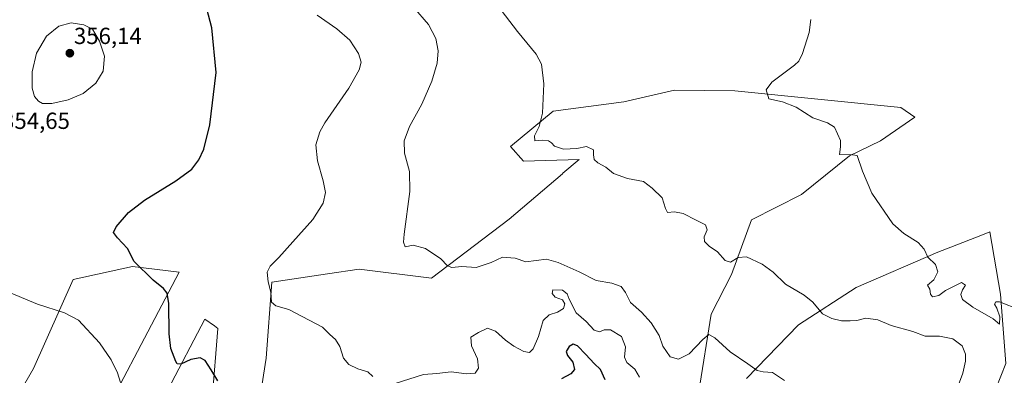
# Model space of a CAD drawing. Units: metres. Extents: x 590901 to 594367, y 4689698 to 4692057.
# Drawn here: x 592785 to 593209, y 4690702 to 4690855 of the extents above; entities that cross this region are included whole.
import ezdxf
from ezdxf.enums import TextEntityAlignment as Align

# ---------------------------------------------------------------- set-up
doc = ezdxf.new("R2010")
doc.units = ezdxf.units.M
doc.header["$MEASUREMENT"] = 0
for name, color, linetype, lineweight in [('Carátula', 7, 'Continuous', 5), ('Cultivos herbáceos CxS', 92, 'Continuous', 0), ('Curva de nivel maestra', 36, 'Continuous', 30), ('Curva de nivel normal', 36, 'Continuous', 0), ('Matorral', 135, 'Continuous', 0), ('Matorral CxS', 135, 'Continuous', 0), ('Pastizal CxS', 92, 'Continuous', 0), ('Punto de cota en terreno', 7, 'Continuous', 0), ('Rótulo de punto de cota en terreno', 19, 'Continuous', 0)]:
    doc.layers.add(name, color=color, linetype=linetype, lineweight=lineweight)
doc.styles.add('Arial', font='txt', dxfattribs={"height": 0.2})

# ---------------------------------------------------------------- blocks, each defined once
blk = doc.blocks.new('*U154')
at = {"layer": 'Matorral CxS', "color": 135, "linetype": 'Continuous', "lineweight": 0}
blk.add_polyline3d([(592770.88, 4690670.19, 364.87), (592791.44, 4690705.45, 358.73), (592808.42, 4690743.71, 352.55), (592833.98, 4690749.3, 350.14), (592838.62, 4690748.74, 349.69), (592853.94, 4690746.9, 348.35), (592812.32, 4690667.48, 358.76), (592800.33, 4690649.1, 360.11), (592801.93, 4690627.53, 362.09), (592782.24, 4690579.59, 372.02), (592791.32, 4690564.47, 373.28), (592802.91, 4690552.55, 374.59), (592803.72, 4690552.64, 374.51), (592803.23, 4690527.15, 378.83), (592793.39, 4690481.42, 387.35), (592783.42, 4690486.25, 388.36)], dxfattribs=at)
blk = doc.blocks.new('*U156')
at = {"layer": 'Cultivos herbáceos CxS', "color": 92, "linetype": 'Continuous', "lineweight": 0}
for points in [[(593200.73, 4690685.8, 333.8), (593209.35, 4690707.5, 331.54), (593207.07, 4690737.32, 329.71), (593202.43, 4690764.17, 327.93), (593199.2, 4690762.9, 328.08), (593185.63, 4690757.57, 328.84), (593180.07, 4690755.38, 329.51), (593144.93, 4690740.2, 332.72), (593120.17, 4690724.22, 336.26), (593097.8, 4690701.05, 340.85)], [(593077.38, 4690695.57, 343.65), (593082.68, 4690728.78, 338.53), (593091.41, 4690745.79, 335.85), (593099.93, 4690769.4, 333.02), (593121.45, 4690780.17, 332.29), (593142.16, 4690796.84, 329.9), (593155.41, 4690803.36, 329.16), (593170.14, 4690813.5, 328.07), (593164.09, 4690817.71, 327.81), (593092.75, 4690824.78, 330.44), (593079.73, 4690824.95, 330.88), (593066.85, 4690825.12, 331.3), (593045.09, 4690820.11, 332.38), (593014.74, 4690816.11, 334.38), (592996.37, 4690800.93, 336.06), (593001.96, 4690794.54, 335.98), (593025.92, 4690795.34, 335.14), (593018.92, 4690789.36, 335.6), (593018.71, 4690789.18, 335.61), (592995.78, 4690769.61, 338.11), (592962.47, 4690744.19, 340.53), (592931.32, 4690748.18, 341.23), (592917.73, 4690746.16, 342.33), (592893.78, 4690742.59, 344.59), (592891.39, 4690709.83, 348.1), (592887.39, 4690684.26, 350.88)], [(592868.22, 4690692.25, 351.11), (592870.62, 4690722.61, 347.28), (592869.11, 4690723.69, 347.24), (592865.03, 4690726.61, 347.26), (592849.06, 4690696.24, 351.59)], [(592812.32, 4690667.48, 358.76), (592853.94, 4690746.9, 348.35), (592838.62, 4690748.74, 349.69), (592833.98, 4690749.3, 350.14), (592808.42, 4690743.71, 352.55), (592791.44, 4690705.45, 358.73), (592770.88, 4690670.19, 364.87)]]:
    blk.add_polyline3d(points, dxfattribs=at)
blk = doc.blocks.new('*U161')
at = {"layer": 'Curva de nivel normal', "color": 36, "linetype": 'Continuous', "lineweight": 0}
blk.add_polyline3d([(592778.37, 4690739.2, 355), (592793.03, 4690733.11, 355), (592804.7, 4690729.29, 355), (592810.69, 4690726.2, 355), (592819.74, 4690716.46, 355), (592824.81, 4690709.17, 355), (592827.52, 4690703.59, 355), (592828.79, 4690699.46, 355)], dxfattribs=at)
blk = doc.blocks.new('*U167')
at = {"layer": 'Curva de nivel normal', "color": 36, "linetype": 'Continuous', "lineweight": 0}
for points in [[(592913.27, 4690857.3, 345), (592921.74, 4690851.51, 345), (592927.3, 4690846.68, 345), (592931.09, 4690840.85, 345), (592932.25, 4690837.22, 345), (592931.41, 4690833.78, 345), (592926.86, 4690826.01, 345), (592916.6, 4690811.1, 345), (592914.44, 4690807.16, 345), (592912.74, 4690801.6, 345), (592913.38, 4690794.66, 345), (592915.94, 4690786.09, 345), (592916.84, 4690781.14, 345), (592915.92, 4690776.56, 345), (592911.49, 4690769.47, 345), (592902.77, 4690759.94, 345), (592896.87, 4690753.19, 345), (592893.15, 4690749.46, 345), (592891.8, 4690746.77, 345), (592892.25, 4690742.64, 345), (592893.43, 4690738.17, 345), (592893.7, 4690733.92, 345), (592895.5, 4690732.35, 345), (592901.12, 4690730.74, 345), (592915.63, 4690723.16, 345), (592918.79, 4690720.1, 345), (592921.24, 4690717.9, 345), (592923.02, 4690714.9, 345), (592924.62, 4690709.84, 345), (592926.91, 4690707.14, 345), (592930.75, 4690705.34, 345), (592935.01, 4690703.91, 345), (592937.21, 4690701.92, 345)], [(592946.84, 4690699.01, 345), (592958.99, 4690702.9, 345), (592964.66, 4690703.32, 345), (592970.9, 4690703.96, 345), (592977.43, 4690703.05, 345), (592981.21, 4690703.46, 345), (592982.62, 4690705.55, 345), (592982.24, 4690709.63, 345), (592979.64, 4690715.18, 345), (592979.31, 4690718.87, 345), (592982.64, 4690720.88, 345), (592986.47, 4690722.71, 345), (592989.88, 4690721.47, 345), (592994.18, 4690717.63, 345), (592997.77, 4690715.04, 345), (593002.11, 4690712.7, 345), (593004.53, 4690712.27, 345), (593006.16, 4690713.92, 345), (593008.46, 4690719.15, 345), (593010.39, 4690726, 345), (593012.95, 4690728.43, 345), (593016.6, 4690729.57, 345), (593019.14, 4690731.26, 345), (593019.78, 4690733.22, 345), (593018.79, 4690735, 345), (593015.65, 4690736.12, 345), (593014.29, 4690737.62, 345), (593014.55, 4690739.21, 345), (593018.68, 4690739.07, 345), (593020.7, 4690737.47, 345), (593021.59, 4690735.3, 345), (593024.68, 4690729.36, 345), (593028.97, 4690725.65, 345), (593032.42, 4690721.93, 345), (593034.65, 4690721.19, 345), (593036.65, 4690722.06, 345), (593039.35, 4690721.98, 345), (593044.05, 4690719.18, 345), (593045.8, 4690714.71, 345), (593045.45, 4690710.35, 345), (593046.42, 4690708.03, 345), (593049.8, 4690705.07, 345), (593051.85, 4690701.72, 345)]]:
    blk.add_polyline3d(points, dxfattribs=at)
blk = doc.blocks.new('*U170')
at = {"layer": 'Curva de nivel normal', "color": 36, "linetype": 'Continuous', "lineweight": 0}
blk.add_polyline3d([(593114.12, 4690700.28, 340), (593109, 4690703.65, 340), (593104.97, 4690703.94, 340), (593102.4, 4690704.51, 340), (593098.34, 4690707.49, 340), (593090.82, 4690712.52, 340), (593084.16, 4690718.54, 340), (593081.66, 4690720.01, 340), (593079.08, 4690717.94, 340), (593073.19, 4690711.71, 340), (593068.62, 4690709.42, 340), (593064.98, 4690710.46, 340), (593061.81, 4690714.95, 340), (593060.29, 4690719.59, 340), (593056.9, 4690725.1, 340), (593052.74, 4690729.65, 340), (593047.9, 4690733.8, 340), (593045.84, 4690738.07, 340), (593043.93, 4690740.69, 340), (593039.92, 4690742.18, 340), (593033.17, 4690743.28, 340), (593025.86, 4690747, 340), (593016.94, 4690751, 340), (593011.83, 4690752.39, 340), (593002.99, 4690751.35, 340), (592998.33, 4690752.82, 340), (592992.99, 4690753.22, 340), (592988.12, 4690751.02, 340), (592981.6, 4690748.79, 340), (592975.48, 4690749.24, 340), (592971.21, 4690748.82, 340), (592969.3, 4690749.56, 340), (592966.45, 4690752.54, 340), (592959.85, 4690757.07, 340), (592954.54, 4690758.42, 340), (592951.07, 4690757.75, 340), (592950.34, 4690759.71, 340), (592950.63, 4690763.19, 340), (592953.09, 4690781.54, 340), (592952.98, 4690790.14, 340), (592950.83, 4690797.95, 340), (592950.66, 4690803.39, 340), (592952.93, 4690809.53, 340), (592958.23, 4690819.15, 340), (592962.54, 4690828.99, 340), (592964.9, 4690836.7, 340), (592965.29, 4690842.06, 340), (592964.24, 4690847.32, 340), (592961.08, 4690853.34, 340), (592954.71, 4690860.75, 340)], dxfattribs=at)
blk = doc.blocks.new('*U183')
at = {"layer": 'Curva de nivel maestra', "color": 36, "linetype": 'Continuous', "lineweight": 30}
for points in [[(593037.13, 4690700.48, 350), (593035.07, 4690704.98, 350), (593032.37, 4690707.61, 350), (593028.84, 4690711.49, 350), (593025.18, 4690715.09, 350), (593023.39, 4690715.89, 350), (593021.62, 4690714.92, 350), (593020.3, 4690712.77, 350), (593020.84, 4690710.94, 350), (593023.17, 4690708.12, 350), (593023.83, 4690705, 350), (593022.28, 4690703.12, 350), (593018.37, 4690701.03, 350)], [(592870.57, 4690700.11, 350), (592867.8, 4690704.9, 350), (592865.17, 4690708.86, 350), (592863.07, 4690709.94, 350), (592859.06, 4690709.27, 350), (592854.7, 4690707.24, 350), (592853.14, 4690707.41, 350), (592852.52, 4690708.39, 350), (592850.42, 4690713.96, 350), (592849.66, 4690720.32, 350), (592849.61, 4690733.35, 350), (592848.76, 4690737.75, 350), (592847.31, 4690739.78, 350), (592842.85, 4690743.37, 350), (592834.69, 4690751.46, 350), (592831.83, 4690757.04, 350), (592827.49, 4690761.66, 350), (592825.74, 4690763.91, 350), (592826.91, 4690766.34, 350), (592832.21, 4690772.46, 350), (592839.02, 4690777.87, 350), (592852.54, 4690786.12, 350), (592859.45, 4690791.2, 350), (592862.5, 4690795.16, 350), (592864.56, 4690799.73, 350), (592867.12, 4690810.24, 350), (592869.84, 4690832.68, 350), (592868.06, 4690851.91, 350), (592865.89, 4690860.07, 350)]]:
    blk.add_polyline3d(points, dxfattribs=at)
blk = doc.blocks.new('5PATER')
at = {"layer": 'Carátula', "linetype": 'Continuous', "lineweight": 5}
h = blk.add_hatch(color=250, dxfattribs=at)
edge = h.paths.add_edge_path()
edge.add_ellipse((0, 0.01), major_axis=(-1.33, -1.34), ratio=0.999422, start_angle=0, end_angle=360)

msp = doc.modelspace()

# ---------------------------------------------------------------- linework, layer by layer
at = {"layer": 'Cultivos herbáceos CxS', "color": 92, "linetype": 'Continuous', "lineweight": 0}
for points in [[(592887.39, 4690684.26, 350.88), (592891.38, 4690709.83, 348.1), (592893.78, 4690742.59, 344.59), (592917.73, 4690746.16, 342.33), (592931.32, 4690748.18, 341.23), (592962.47, 4690744.19, 340.53), (592995.78, 4690769.61, 338.11), (593018.71, 4690789.18, 335.61), (593018.92, 4690789.36, 335.6), (593025.92, 4690795.34, 335.14), (593001.96, 4690794.54, 335.98), (592996.37, 4690800.93, 336.06), (593014.74, 4690816.11, 334.38), (593045.09, 4690820.11, 332.38), (593066.85, 4690825.12, 331.3), (593079.73, 4690824.95, 330.88), (593092.75, 4690824.78, 330.44), (593164.09, 4690817.71, 327.81), (593170.14, 4690813.5, 328.07), (593155.41, 4690803.36, 329.16), (593142.16, 4690796.84, 329.9), (593121.45, 4690780.17, 332.29), (593099.93, 4690769.4, 333.03), (593091.41, 4690745.79, 335.85), (593082.68, 4690728.78, 338.53), (593077.37, 4690695.57, 343.65)], [(593097.8, 4690701.05, 340.85), (593120.17, 4690724.22, 336.26), (593144.92, 4690740.2, 332.72), (593180.07, 4690755.38, 329.51), (593185.63, 4690757.57, 328.84), (593199.2, 4690762.9, 328.08), (593202.43, 4690764.17, 327.93), (593207.07, 4690737.32, 329.71), (593209.35, 4690707.5, 331.54), (593200.73, 4690685.8, 333.8)], [(592770.88, 4690670.19, 364.87), (592791.44, 4690705.46, 358.73), (592808.42, 4690743.71, 352.55), (592833.98, 4690749.3, 350.14), (592838.62, 4690748.74, 349.69), (592853.94, 4690746.9, 348.35), (592812.32, 4690667.48, 358.76), (592800.33, 4690649.1, 360.11), (592801.93, 4690627.53, 362.09), (592794.06, 4690608.36, 366.21), (592782.24, 4690579.59, 372.02), (592791.32, 4690564.47, 373.28), (592802.91, 4690552.55, 374.59), (592803.72, 4690552.64, 374.51)], [(592849.05, 4690696.24, 351.59), (592865.03, 4690726.61, 347.26), (592869.11, 4690723.69, 347.24), (592870.62, 4690722.61, 347.28), (592868.22, 4690692.25, 351.11)]]:
    msp.add_polyline3d(points, dxfattribs=at)
at = {"layer": 'Curva de nivel normal', "color": 36, "linetype": 'Continuous', "lineweight": 0}
for points in [[(593188.96, 4690698.34, 335), (593190.84, 4690703.44, 335), (593191.91, 4690708.55, 335), (593191.98, 4690711.55, 335), (593190.54, 4690715.09, 335), (593186.45, 4690718.12, 335), (593180.85, 4690719.32, 335), (593174.68, 4690719.28, 335), (593169.32, 4690721.35, 335), (593160, 4690723.91, 335), (593154.33, 4690726.41, 335), (593149.16, 4690727.02, 335), (593145.28, 4690726.01, 335), (593142.37, 4690725.91, 335), (593138.62, 4690725.9, 335), (593134.57, 4690726.91, 335), (593130.44, 4690728.95, 335), (593126.38, 4690733.88, 335), (593122.63, 4690737.01, 335), (593114.59, 4690741.67, 335), (593109.29, 4690746.87, 335), (593104.56, 4690750.29, 335), (593097.78, 4690753.39, 335), (593094.31, 4690753.2, 335), (593091.02, 4690751.15, 335), (593088.64, 4690751.89, 335), (593085.33, 4690755.52, 335), (593081.78, 4690758.02, 335), (593079.76, 4690759.99, 335), (593079.58, 4690762.01, 335), (593080.97, 4690764.99, 335), (593080.24, 4690767.26, 335), (593076.25, 4690769.16, 335), (593070.61, 4690772.08, 335), (593066.88, 4690772.83, 335), (593063.84, 4690772.56, 335), (593063.06, 4690774.29, 335), (593061.53, 4690778.77, 335), (593057.26, 4690782.99, 335), (593053.6, 4690785.79, 335), (593046.71, 4690787.18, 335), (593040.68, 4690789.31, 335), (593037.31, 4690791.96, 335), (593033.92, 4690793.89, 335), (593032.3, 4690795.33, 335), (593032.03, 4690797.25, 335), (593032.1, 4690799.46, 335), (593029.05, 4690800.94, 335), (593024.86, 4690800.08, 335), (593019.22, 4690799.74, 335), (593015.26, 4690800.99, 335), (593014, 4690802.51, 335), (593012.7, 4690803.34, 335), (593010.26, 4690803.54, 335), (593006.9, 4690803.28, 335), (593006.69, 4690805.5, 335), (593008.76, 4690809.44, 335), (593010.18, 4690815.26, 335), (593010.7, 4690827.87, 335), (593009.68, 4690836.23, 335), (593007.43, 4690840.59, 335), (592999.42, 4690850.37, 335), (592987.72, 4690865.81, 335)], [(592799.27, 4690819.36, 355), (592806.33, 4690820.88, 355), (592812.69, 4690823.68, 355), (592818.2, 4690828.14, 355), (592821.33, 4690833.34, 355), (592821.87, 4690839.71, 355), (592819.8, 4690846.16, 355), (592816.79, 4690851.29, 355), (592813.05, 4690853.14, 355), (592807.5, 4690854.01, 355), (592802.28, 4690852.64, 355), (592796.94, 4690848.26, 355), (592792.71, 4690841.08, 355), (592790.77, 4690833, 355), (592790.75, 4690825.92, 355), (592791.84, 4690822.34, 355), (592793.5, 4690820.34, 355), (592795.27, 4690819.44, 355), (592799.27, 4690819.36, 355)], [(593215.34, 4690730.63, 330), (593206.53, 4690734.06, 330), (593205.02, 4690734.09, 330), (593204.39, 4690733.01, 330), (593205.45, 4690731.38, 330), (593206.72, 4690727.66, 330), (593206.51, 4690724.45, 330), (593203.82, 4690726.75, 330), (593195.16, 4690731.83, 330), (593190.73, 4690735.07, 330), (593189.96, 4690737.21, 330), (593190.62, 4690739.21, 330), (593191.95, 4690741.21, 330), (593190.3, 4690742.42, 330), (593186.73, 4690740.72, 330), (593183.41, 4690738.96, 330), (593180.51, 4690736.79, 330), (593177.76, 4690736.18, 330), (593176.93, 4690737.4, 330), (593176.63, 4690739.53, 330), (593175.66, 4690741.29, 330), (593178.3, 4690743.54, 330), (593180.12, 4690747.03, 330), (593179, 4690750.17, 330), (593175.76, 4690753.32, 330), (593174.18, 4690756.68, 330), (593171.62, 4690759.55, 330), (593165.51, 4690763.43, 330), (593160.77, 4690767.6, 330), (593151.72, 4690780.78, 330), (593147.72, 4690790.34, 330), (593145.46, 4690797.05, 330), (593143.38, 4690797.34, 330), (593137.78, 4690797.41, 330), (593138.17, 4690800.74, 330), (593138.27, 4690803.53, 330), (593135.7, 4690809.2, 330), (593132.61, 4690811.08, 330), (593126.4, 4690813.28, 330), (593119.15, 4690817.82, 330), (593113.23, 4690820.16, 330), (593107.39, 4690821.38, 330), (593106.27, 4690825.2, 330), (593108.69, 4690828.53, 330), (593118.39, 4690835.86, 330), (593120.26, 4690837.53, 330), (593121.96, 4690840.86, 330), (593124.77, 4690849.86, 330), (593125.48, 4690855.46, 330)]]:
    msp.add_polyline3d(points, dxfattribs=at)
at = {"layer": 'Matorral', "color": 135, "linetype": 'Continuous', "lineweight": 0}
msp.add_polyline3d([(592770.88, 4690670.19, 364.87), (592791.44, 4690705.46, 358.73), (592808.42, 4690743.71, 352.55), (592833.98, 4690749.3, 350.14), (592838.62, 4690748.74, 349.69), (592853.94, 4690746.9, 348.35), (592812.32, 4690667.48, 358.76), (592800.33, 4690649.1, 360.11), (592801.93, 4690627.53, 362.09), (592794.06, 4690608.36, 366.21), (592782.24, 4690579.59, 372.02), (592791.32, 4690564.47, 373.28), (592802.91, 4690552.55, 374.59), (592803.72, 4690552.64, 374.51)], dxfattribs=at)
at = {"layer": 'Pastizal CxS', "color": 92, "linetype": 'Continuous', "lineweight": 0}
for points in [[(592887.39, 4690684.26, 350.88), (592891.39, 4690709.83, 348.1), (592893.78, 4690742.59, 344.59), (592917.73, 4690746.16, 342.33), (592931.32, 4690748.18, 341.23), (592962.47, 4690744.19, 340.53), (592995.78, 4690769.61, 338.11), (593018.71, 4690789.18, 335.61), (593018.92, 4690789.36, 335.6), (593025.92, 4690795.34, 335.14), (593001.96, 4690794.54, 335.98), (592996.37, 4690800.93, 336.06), (593014.74, 4690816.11, 334.38), (593045.09, 4690820.11, 332.38), (593066.85, 4690825.12, 331.3), (593079.73, 4690824.95, 330.88), (593092.75, 4690824.78, 330.44), (593164.09, 4690817.71, 327.81), (593170.14, 4690813.5, 328.07), (593155.41, 4690803.36, 329.16), (593142.16, 4690796.84, 329.9), (593121.45, 4690780.17, 332.29), (593099.93, 4690769.4, 333.02), (593091.41, 4690745.79, 335.85), (593082.68, 4690728.78, 338.53), (593077.38, 4690695.57, 343.65)], [(592887.39, 4690684.26, 350.88), (592891.38, 4690709.83, 348.1), (592893.78, 4690742.59, 344.59), (592917.73, 4690746.16, 342.33), (592931.32, 4690748.18, 341.23), (592962.47, 4690744.19, 340.53), (592995.78, 4690769.61, 338.11), (593018.71, 4690789.18, 335.61), (593018.92, 4690789.36, 335.6), (593025.92, 4690795.34, 335.14), (593001.96, 4690794.54, 335.98), (592996.37, 4690800.93, 336.06), (593014.74, 4690816.11, 334.38), (593045.09, 4690820.11, 332.38), (593066.85, 4690825.12, 331.3), (593079.73, 4690824.95, 330.88), (593092.75, 4690824.78, 330.44), (593164.09, 4690817.71, 327.81), (593170.14, 4690813.5, 328.07), (593155.41, 4690803.36, 329.16), (593142.16, 4690796.84, 329.9), (593121.45, 4690780.17, 332.29), (593099.93, 4690769.4, 333.03), (593091.41, 4690745.79, 335.85), (593082.68, 4690728.78, 338.53), (593077.37, 4690695.57, 343.65)], [(593097.8, 4690701.05, 340.85), (593120.17, 4690724.22, 336.26), (593144.93, 4690740.2, 332.72), (593180.07, 4690755.38, 329.51), (593185.63, 4690757.57, 328.84), (593199.2, 4690762.9, 328.08), (593202.43, 4690764.17, 327.93), (593207.07, 4690737.32, 329.71), (593209.35, 4690707.5, 331.54), (593200.73, 4690685.8, 333.8)], [(593097.8, 4690701.05, 340.85), (593120.17, 4690724.22, 336.26), (593144.92, 4690740.2, 332.72), (593180.07, 4690755.38, 329.51), (593185.63, 4690757.57, 328.84), (593199.2, 4690762.9, 328.08), (593202.43, 4690764.17, 327.93), (593207.07, 4690737.32, 329.71), (593209.35, 4690707.5, 331.54), (593200.73, 4690685.8, 333.8)], [(592849.05, 4690696.24, 351.59), (592865.03, 4690726.61, 347.26), (592869.11, 4690723.69, 347.24), (592870.62, 4690722.61, 347.28), (592868.22, 4690692.25, 351.11)], [(592849.06, 4690696.24, 351.59), (592865.03, 4690726.61, 347.26), (592869.11, 4690723.69, 347.24), (592870.62, 4690722.61, 347.28), (592868.22, 4690692.25, 351.11)]]:
    msp.add_polyline3d(points, dxfattribs=at)

# ---------------------------------------------------------------- block references
at = {"layer": 'Cultivos herbáceos CxS', "color": 92, "linetype": 'Continuous', "lineweight": 0}
msp.add_blockref('*U156', (0, 0), dxfattribs=at)
at = {"layer": 'Curva de nivel maestra', "color": 36, "linetype": 'Continuous', "lineweight": 30}
msp.add_blockref('*U183', (0, 0), dxfattribs=at)
at = {"layer": 'Curva de nivel normal', "color": 36, "linetype": 'Continuous', "lineweight": 0}
for name in ['*U161', '*U167', '*U170']:
    msp.add_blockref(name, (0, 0), dxfattribs=at)
at = {"layer": 'Matorral CxS', "color": 135, "linetype": 'Continuous', "lineweight": 0}
msp.add_blockref('*U154', (0, 0), dxfattribs=at)
at = {"layer": 'Punto de cota en terreno', "linetype": 'Continuous', "lineweight": 0}
msp.add_blockref('5PATER', (592807, 4690841, 356.14), dxfattribs=at)

# ---------------------------------------------------------------- texts
at = {"layer": 'Rótulo de punto de cota en terreno', "color": 19, "linetype": 'Continuous', "lineweight": 0, "style": 'Arial'}
for s, p in [('356,14', (592808.76, 4690842.76)), ('354,65', (592777.87, 4690806.25))]:
    msp.add_text(s, height=7, dxfattribs=at).set_placement(p, align=Align.BOTTOM_LEFT)

doc.saveas('drawing.dxf')
